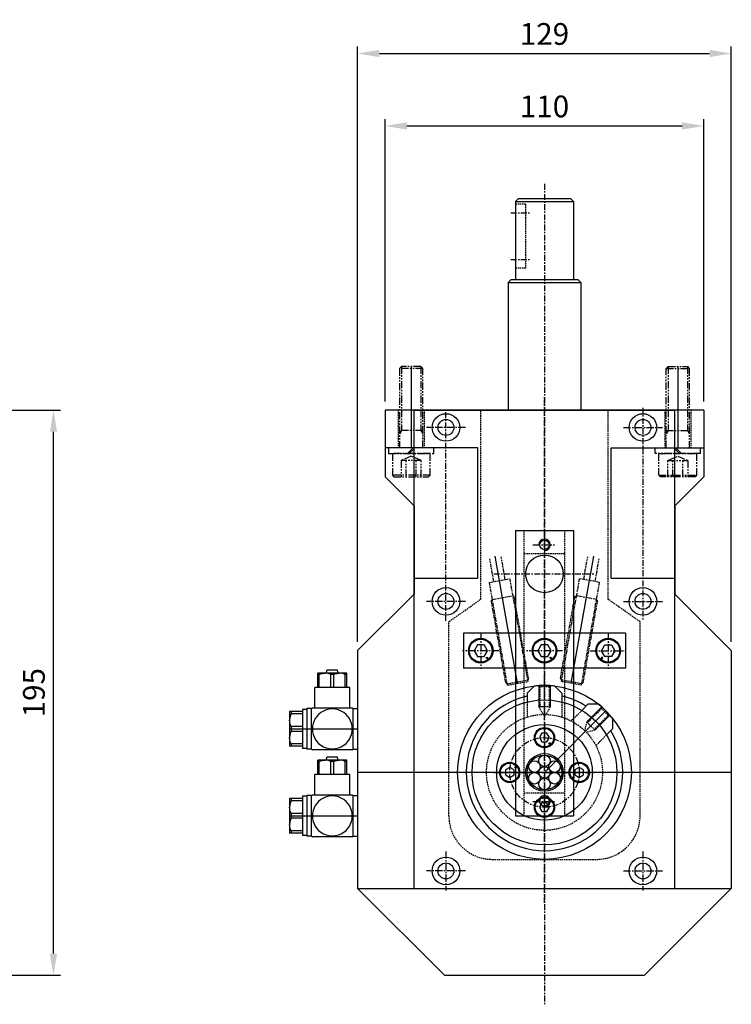
# Model space of a CAD drawing. Extents: x 0 to 1470, y 0 to 1039.
# Drawn here: x 819 to 1065, y 255 to 594 of the extents above; entities that cross this region are included whole.
import ezdxf

# ---------------------------------------------------------------- set-up
doc = ezdxf.new("R2010")
doc.units = 0
doc.header["$LTSCALE"] = 2
doc.header["$MEASUREMENT"] = 0
for name, pattern in [('CENTER', [2, 1.25, -0.25, 0.25, -0.25]), ('CENTER2', [1.75, 1, -0.25, 0.25, -0.25]), ('HIDDEN', [0.375, 0.25, -0.125]), ('PHANTOM', [2.5, 1.25, -0.25, 0.25, -0.25, 0.25, -0.25]), ('PHANTOM2', [1.25, 0.625, -0.125, 0.125, -0.125, 0.125, -0.125])]:
    doc.linetypes.add(name, pattern=pattern)
doc.layers.get('0').update_dxf_attribs({"linetype": 'CONTINUOUS'})
doc.layers.get('Defpoints').update_dxf_attribs({"linetype": 'CONTINUOUS'})
for name, color, linetype in [('1', 1, 'CENTER2'), ('2', 2, 'HIDDEN'), ('3', 3, 'CONTINUOUS'), ('bom-udef', 3, 'CONTINUOUS'), ('cl', 1, 'CENTER'), ('DIM', 4, 'CONTINUOUS'), ('hl', 2, 'HIDDEN'), ('NORMAL', 7, 'CONTINUOUS'), ('rd', 1, 'CONTINUOUS'), ('SENSOR', 7, 'CONTINUOUS')]:
    doc.layers.add(name, color=color, linetype=linetype)
doc.styles.add('DIM', font='ROMANS.shx')
doc.styles.get("Standard").update_dxf_attribs({"font": 'romans.shx', "bigfont": 'whgtxt.shx'})
doc.dimstyles.get("Standard").update_dxf_attribs({"dimtxt": 2.5, "dimasz": 1, "dimexe": 1, "dimexo": 1, "dimgap": 0.6, "dimtad": 1, "dimdec": 4, "dimdsep": 46, "dimtxsty": 'Standard', "dimcen": 1, "dimclrd": 3, "dimclre": 3, "dimclrt": 2, "dimadec": 0, "dimazin": 2, "dimtfac": 1, "dimtdec": 4, "dimtmove": 0, "dimatfit": 1, "dimfxl": 0, "dimtolj": 1, "dimtzin": 0, "dimarcsym": 0})

# ---------------------------------------------------------------- blocks, each defined once
blk = doc.blocks.new('HS_BOM')
blk.add_circle((0, 0), 0.25)
at = {"flags": 1}
for tag, p in [('A', (-0.02858515680117019, 0.6236628798625463)), ('C', (-0.02858515680117019, 0.2998533560530166)), ('B', (-0.02858515680117019, 0.4617581179577815)), ('D', (-0.02858515680117019, 0.1379485941482517)), ('E', (-0.02858515680117019, -0.02395616775651316)), ('J', (-0.02579933954419228, -0.7968052217773549)), ('G', (-0.02579933954419228, -0.331055710324922)), ('F', (-0.02858515680119861, -0.185860929661278)), ('H', (-0.02579933954419228, -0.4755798307995991)), ('I', (-0.02579933954419228, -0.6387237575487477))]:
    blk.add_attdef(tag, p, '', height=0.1, dxfattribs=at)
blk = doc.blocks.new('256')
at = {"color": 1}
for p, q in [((1449.924948619525, 463.2278661931124), (1442.197604713348, 507.0518112021559)), ((1468.458983012197, 463.2278661931089), (1476.186326918374, 507.0518112021523))]:
    blk.add_line(p, q, dxfattribs=at)
for p, q in [((1487.191965815862, 480.4903318918144), (1431.191965815862, 480.4903318918144)), ((1431.191965815862, 480.4903318918144), (1431.191965815862, 468.4903318918143)), ((1487.191965815862, 480.4903318918144), (1487.191965815862, 468.4903318918144)), ((1436.037165815862, 476.4903318918144), (1434.882525815862, 474.4903318918144)), ((1438.346765815862, 476.4903318918144), (1436.037165815862, 476.4903318918144)), ((1439.501405815862, 474.4903318918144), (1438.346765815862, 476.4903318918144)), ((1458.037165815862, 476.4903318918144), (1456.882525815863, 474.4903318918144)), ((1460.346765815862, 476.4903318918144), (1458.037165815862, 476.4903318918144)), ((1461.501405815863, 474.4903318918144), (1460.346765815862, 476.4903318918144)), ((1478.882525815862, 474.4903318918144), (1480.037165815862, 476.4903318918144)), ((1480.037165815862, 476.4903318918144), (1482.346765815862, 476.4903318918144)), ((1482.346765815862, 476.4903318918144), (1483.501405815862, 474.4903318918144)), ((1434.882525815862, 474.4903318918144), (1436.037165815862, 472.4903318918144)), ((1436.037165815862, 472.4903318918144), (1438.346765815862, 472.4903318918144)), ((1438.346765815862, 472.4903318918144), (1439.501405815862, 474.4903318918144)), ((1456.882525815863, 474.4903318918144), (1458.037165815862, 472.4903318918144)), ((1458.037165815862, 472.4903318918144), (1460.346765815862, 472.4903318918144)), ((1460.346765815862, 472.4903318918144), (1461.501405815863, 474.4903318918144)), ((1480.037165815862, 472.4903318918144), (1478.882525815862, 474.4903318918144)), ((1482.346765815862, 472.4903318918144), (1480.037165815862, 472.4903318918144)), ((1483.501405815862, 474.4903318918144), (1482.346765815862, 472.4903318918144)), ((1487.191965815862, 468.4903318918144), (1431.191965815862, 468.4903318918143)), ((1453.191965815863, 459.8857648428258), (1455.57983710838, 462.2736361353431)), ((1465.191965815862, 459.8857648428258), (1462.804094523345, 462.2736361353431)), ((1453.191965815863, 459.8857648428258), (1453.191965815863, 456.7612101284506)), ((1465.191965815862, 459.8857648428258), (1465.191965815863, 456.7612101284506)), ((1474.319721257194, 456.1049247450014), (1472.110327430471, 453.8955309182784)), ((1474.319721257194, 456.1049247450014), (1477.696681224274, 456.1049247450015)), ((1459.191965815862, 455.1231181385366), (1457.191965815862, 455.1231181385366)), ((1475.194662163315, 448.4945842768836), (1473.780448600941, 449.9087978392567)), ((1482.805002631433, 447.6196433707631), (1482.805002631433, 450.9966033378423)), ((1458.325865815863, 445.9918879294314), (1457.459885815863, 444.4918879294314)), ((1460.058065815863, 445.9918879294313), (1458.325865815863, 445.9918879294314)), ((1460.924045815863, 444.4918879294313), (1460.058065815863, 445.9918879294313)), ((1482.805002631433, 447.6196433707631), (1480.59560880471, 445.4102495440397)), ((1457.459885815863, 444.4918879294314), (1458.325865815863, 442.9918879294314)), ((1458.325865815863, 442.9918879294314), (1460.058065815863, 442.9918879294313)), ((1460.058065815863, 442.9918879294313), (1460.924045815863, 444.4918879294313)), ((1447.191965815863, 434.2239679294314), (1445.691965815863, 433.3579879294316)), ((1445.691965815863, 433.3579879294316), (1445.691965815862, 431.6257879294315)), ((1445.691965815862, 431.6257879294315), (1447.191965815862, 430.7598079294314)), ((1448.691965815863, 433.3579879294316), (1447.191965815863, 434.2239679294314)), ((1447.191965815862, 430.7598079294314), (1448.691965815862, 431.6257879294315)), ((1448.691965815862, 431.6257879294315), (1448.691965815863, 433.3579879294316)), ((1471.191965815863, 434.2239679294312), (1469.691965815863, 433.3579879294311)), ((1469.691965815863, 433.3579879294311), (1469.691965815863, 431.625787929431)), ((1469.691965815863, 431.625787929431), (1471.191965815863, 430.7598079294312)), ((1472.691965815863, 433.3579879294311), (1471.191965815863, 434.2239679294312)), ((1471.191965815863, 430.7598079294312), (1472.691965815863, 431.625787929431)), ((1472.691965815863, 431.625787929431), (1472.691965815863, 433.3579879294311)), ((1458.325865815862, 421.9918879294313), (1457.459885815862, 420.4918879294313)), ((1460.058065815862, 421.9918879294312), (1458.325865815862, 421.9918879294313)), ((1460.924045815862, 420.4918879294312), (1460.058065815862, 421.9918879294312)), ((1457.459885815862, 420.4918879294313), (1458.325865815862, 418.9918879294313)), ((1458.325865815862, 418.9918879294313), (1460.058065815862, 418.9918879294312)), ((1460.058065815862, 418.9918879294312), (1460.924045815862, 420.4918879294312))]:
    blk.add_line(p, q)
at = {"color": 1, "linetype": 'Continuous'}
blk.add_line((1486.191965815863, 432.4918879294308), (1432.191965815862, 432.4918879294318), dxfattribs=at)
for centre, radius in [((1437.191965815862, 474.4903318918144), 4.25), ((1437.191965815862, 474.4903318918144), 3.95), ((1459.191965815863, 474.4903318918144), 4.25), ((1459.191965815863, 474.4903318918144), 3.95), ((1481.191965815862, 474.4903318918144), 4.25), ((1481.191965815862, 474.4903318918144), 3.95), ((1459.191965815863, 432.491887929431), 24.99999999999653), ((1459.191965815863, 432.491887929431), 16.49999999997891), ((1459.191965815863, 444.4918879294313), 3.5), ((1459.191965815863, 444.4918879294313), 3.2), ((1459.191965815863, 432.4918879294313), 6), ((1447.191965815862, 432.4918879294314), 3.5), ((1447.191965815862, 432.4918879294314), 3.2), ((1471.191965815862, 432.491887929431), 3.5), ((1471.191965815862, 432.491887929431), 3.2), ((1459.191965815862, 420.4918879294313), 3.5), ((1459.191965815862, 420.4918879294313), 3.2)]:
    blk.add_circle(centre, radius)
for centre, radius, start, end in [((1459.191965815863, 432.491887929431), 29.99999999999648, 83.08456411590193, 96.91543588409807), ((1459.191965815863, 432.491887929431), 27.00000000000028, 102.8395884069012, 32.16041159309403), ((1459.191965815863, 432.491887929431), 27.00000000000028, 57.83958840690772, 77.16041159309874), ((1459.191965815862, 432.4918879294311), 29.99999999999648, 38.08456411589565, 51.91543588410179)]:
    blk.add_arc(centre, radius, start, end)
at = {"layer": '1'}
blk.add_circle((1459.191965815864, 432.4918879294313), 12, dxfattribs=at)
at = {"layer": 'cl'}
for p, q in [((1437.191965815862, 480.7403318918144), (1437.191965815862, 468.2403318918144)), ((1459.191965815863, 480.7403318918144), (1459.191965815863, 468.2403318918144)), ((1481.191965815862, 480.7403318918144), (1481.191965815862, 468.2403318918144)), ((1443.441965815862, 474.4903318918144), (1430.941965815862, 474.4903318918144)), ((1465.441965815863, 474.4903318918144), (1452.941965815863, 474.4903318918144)), ((1474.941965815862, 474.4903318918144), (1487.441965815862, 474.4903318918144)), ((1459.191965815862, 450.4918879294277), (1459.191965815862, 464.4918879294277)), ((1459.191965815863, 449.9918879294313), (1459.191965815863, 438.9918879294313)), ((1441.691965815863, 432.4918879294314), (1452.691965815863, 432.4918879294314)), ((1476.691965815863, 432.4918879294312), (1465.691965815863, 432.4918879294312)), ((1459.191965815862, 414.9918879294313), (1459.191965815862, 425.9918879294313))]:
    blk.add_line(p, q, dxfattribs=at)
at = {"layer": 'hl'}
for p, q in [((1457.191965815862, 462.390918132107), (1457.570852015863, 462.012031932107)), ((1457.570852015863, 462.012031932107), (1457.570852015863, 455.1231181385366)), ((1460.813079615863, 462.012031932107), (1457.570852015863, 462.012031932107)), ((1461.191965815862, 462.390918132107), (1460.813079615863, 462.012031932107)), ((1460.813079615863, 462.012031932107), (1460.813079615863, 455.1231181385366)), ((1453.191965815863, 456.7612101284506), (1453.191965815863, 451.5706719577702)), ((1465.191965815863, 456.7612101284506), (1465.191965815863, 451.5706719577702)), ((1457.191965815862, 455.1231181385366), (1458.71427030621, 452.4861822905748)), ((1461.191965815862, 455.1231181385365), (1459.191965815862, 455.1231181385367)), ((1461.191965815862, 455.1231181385366), (1459.669661325515, 452.4861822905749)), ((1472.110327430471, 453.8955309182784), (1468.440062691975, 450.2252661797825)), ((1478.919559260703, 454.5120824963818), (1474.04836160226, 449.6408848379386)), ((1481.212160382813, 452.2194813742716), (1476.34096272437, 447.3482837158284)), ((1478.919559260703, 455.0479084990179), (1478.919559260703, 454.5120824963818)), ((1481.212160382813, 452.2194813742716), (1478.919559260703, 454.5120824963818)), ((1481.747986385449, 452.2194813742717), (1481.212160382813, 452.2194813742716)), ((1473.780448600941, 449.9087978392567), (1472.992285209449, 446.9677707914539)), ((1476.608875725688, 447.0803707145105), (1475.194662163315, 448.4945842768836)), ((1476.608875725688, 447.0803707145105), (1473.667848677885, 446.2922073230179)), ((1480.59560880471, 445.4102495440397), (1476.925344066214, 441.7399848055439))]:
    blk.add_line(p, q, dxfattribs=at)
blk.add_circle((1459.191965815863, 432.491887929431), 20.00000000000028, dxfattribs=at)
at = {"layer": 'rd'}
for p, q in [((1457.191965815862, 462.390918132107), (1457.191965815862, 455.1231181385366)), ((1461.191965815862, 462.390918132107), (1461.191965815862, 455.1231181385365)), ((1459.191965815863, 432.4918879294313), (1480.405169251456, 453.7050913650253)), ((1478.919559260703, 455.0479084990179), (1473.780448600941, 449.9087978392567)), ((1481.747986385449, 452.2194813742717), (1476.608875725688, 447.0803707145104))]:
    blk.add_line(p, q, dxfattribs=at)
at = {"layer": 'SENSOR', "color": 6, "linetype": 'PHANTOM2'}
for p, q in [((1441.703998717493, 498.3336489462183), (1440.314813296157, 506.2121109703162)), ((1445.643229729541, 499.0282416568859), (1444.254044308206, 506.9067036809837)), ((1472.74070190218, 499.0282416568823), (1474.129887323516, 506.9067036809802)), ((1476.67993291423, 498.3336489462147), (1478.069118335565, 506.2121109703126)), ((1440.167698622792, 498.0627577890577), (1447.17952982424, 499.2991328140462)), ((1446.4190330188, 462.6096786806181), (1440.167698622792, 498.0627577890577)), ((1447.17952982424, 499.2991328140462), (1453.430864220248, 463.8460537056064)), ((1471.204401807482, 499.2991328140427), (1464.953067411474, 463.8460537056029)), ((1478.21623300893, 498.0627577890541), (1471.204401807482, 499.2991328140427)), ((1471.964898612922, 462.6096786806145), (1478.21623300893, 498.0627577890541)), ((1441.209587688793, 492.1539112709845), (1448.221418890241, 493.3902862959728)), ((1448.731139499739, 493.0333760828219), (1448.221418890239, 493.3902862959725)), ((1453.700950344566, 464.8481781916098), (1448.731139499739, 493.0333760828219)), ((1464.682981287157, 464.8481781916063), (1469.652792131983, 493.0333760828185)), ((1469.652792131983, 493.0333760828185), (1470.162512741483, 493.390286295969)), ((1477.174343942928, 492.1539112709809), (1470.162512741481, 493.3902862959695)), ((1440.852677475641, 491.6441906614868), (1441.209587688793, 492.1539112709845)), ((1445.822488320468, 463.4589927702747), (1440.852677475639, 491.6441906614865)), ((1472.561443311254, 463.4589927702712), (1477.531254156083, 491.644190661483)), ((1477.531254156081, 491.6441906614834), (1477.174343942928, 492.1539112709809)), ((1445.822488320468, 463.4589927702747), (1446.332208929966, 463.102082557124)), ((1446.332208929966, 463.102082557124), (1453.344040131413, 464.3384575821104)), ((1446.4190330188, 462.6096786806181), (1453.430864220248, 463.8460537056064)), ((1453.700950344566, 464.8481781916098), (1453.344040131412, 464.3384575821121)), ((1464.682981287157, 464.8481781916063), (1465.039891500309, 464.3384575821088)), ((1471.964898612922, 462.6096786806145), (1464.953067411474, 463.8460537056029)), ((1472.051722701755, 463.1020825571207), (1465.039891500309, 464.338457582107)), ((1472.561443311254, 463.4589927702712), (1472.051722701755, 463.1020825571207))]:
    blk.add_line(p, q, dxfattribs=at)
at = {"layer": 'bom-udef'}
for p, rotation in [((1439.316965815862, 471.9903318918144), 270), ((1461.316965815863, 471.9903318918144), 270), ((1460.941965815863, 442.4918879294313), 270), ((1469.191965815862, 430.7418879294311), 180), ((1457.441965815862, 422.4918879294313), 90)]:
    blk.add_blockref('HS_BOM', p, dxfattribs=dict(at, rotation=rotation))
at = {"layer": 'bom-udef', "xscale": -1, "rotation": 90}
blk.add_blockref('HS_BOM', (1479.066965815862, 471.9903318918144), dxfattribs=at)
at = {"layer": 'bom-udef'}
blk.add_blockref('HS_BOM', (1449.191965815862, 434.2418879294314), dxfattribs=at)
blk = doc.blocks.new('cov1')
blk.add_blockref('256', (-181.767858150155, -747.4113773784487))
blk = doc.blocks.new('A$C59937C32')
for p, q in [((-9.000000000001819, 129.4999999999958), (-10.00000000000182, 128.4999999999958)), ((-9.000000000001819, 129.4999999999958), (8.999999999998181, 129.4999999999958)), ((8.999999999998181, 129.4999999999958), (9.999999999998181, 128.4999999999958)), ((-10.00000000000182, 128.4999999999958), (9.999999999998181, 128.4999999999885)), ((-10.00000000000182, 128.4999999999958), (-10.00000000000182, 101.4999999999958)), ((9.999999999998181, 128.4999999999958), (9.999999999998181, 101.4999999999958)), ((-11.49999999998727, 101.4999999999958), (-12.49999999998727, 100.4999999999958)), ((-12.49999999998727, 100.4999999999958), (12.49999999999818, 100.4999999999958)), ((-12.49999999998727, 100.4999999999958), (-12.50000000001637, 56.49999999999577)), ((-11.49999999998727, 101.4999999999958), (-1.818989403545856e-12, 101.4999999999958)), ((-1.818989403545856e-12, 101.4999999999958), (11.49999999999818, 101.4999999999958)), ((11.49999999999818, 101.4999999999958), (12.49999999999818, 100.4999999999958)), ((12.49999999999818, 100.4999999999958), (12.49999999999818, 56.49999999999577)), ((-55, 56.49999999999849), (-55, 33.50000000000077)), ((-45, -108.5000000000001), (-45, 56.49999999999667)), ((-45.00000000000182, -108.5000000000004), (-45.00000000000182, 56.49999999999531)), ((-45.00000000000182, 56.49999999999531), (44.99999999999818, 56.49999999999531)), ((45, -108.5000000000001), (45, 56.49999999999667)), ((44.99999999999818, -108.5000000000003), (44.99999999999818, 56.49999999999531)), ((55, 56.49999999999486), (55, 33.50000000000077)), ((-23, -1.499999999996959), (-23, 43.49999999999213)), ((23, -1.499999999996504), (23, 43.49999999999213)), ((-55, 33.50000000000077), (-45, 23.50000000000077)), ((55, 33.50000000000077), (45, 23.50000000000077)), ((-45, 23.50000000000077), (-45, -6.999999999999233)), ((45, 23.50000000000077), (45, -6.999999999999233)), ((-10.00000000000182, 15.00000000000009), (-10.00000000000182, -83.5000000000002)), ((-10.00000000000182, 15.00000000000009), (9.999999999998181, 14.99999999999997)), ((9.999999999998181, 14.99999999999997), (9.999999999998181, -83.50000000000026)), ((-45, -1.499999999996959), (-23, -1.499999999996959)), ((23, -1.499999999996504), (45, -1.499999999996504)), ((-45, -6.999999999999233), (-64.5, -26.49999999999832)), ((45, -6.999999999999233), (64.5, -26.49999999999832)), ((-64.5, -26.49999999999832), (-64.5, -108.5000000000006)), ((64.5, -26.49999999999832), (64.5, -108.4999999999997)), ((-10.00000000000182, -83.5000000000002), (9.999999999998181, -83.50000000000026)), ((-64.5, -108.4999999999997), (64.5, -108.5000000000001)), ((-64.5, -108.5000000000006), (-34.5, -138.5000000000001)), ((-45.00000000000182, -108.5000000000004), (44.99999999999818, -108.5000000000003)), ((64.5, -108.4999999999997), (34.5, -138.4999999999997)), ((-34.50000000000182, -138.4999999999983), (34.5, -138.4999999999983))]:
    blk.add_line(p, q)
at = {"color": 6, "linetype": 'PHANTOM'}
for p, q in [((-49.32341749999978, 71.49999999999486), (-50, 70.82341749999554)), ((-42.67658250000022, 71.49999999999486), (-49.32341749999978, 71.49999999999486)), ((-42, 70.82341749999554), (-42.67658250000022, 71.49999999999486)), ((42, 70.82341749999554), (42.67658250000022, 71.49999999999486)), ((42.67658250000022, 71.49999999999486), (49.32341749999978, 71.49999999999486)), ((49.32341749999978, 71.49999999999486), (50, 70.82341749999554)), ((-50, 70.82341749999554), (-50, 43.49999999999486)), ((-42, 70.82341749999554), (-50, 70.82341749999554)), ((-42, 43.49999999999486), (-42, 70.82341749999554)), ((42, 43.49999999999486), (42, 70.82341749999554)), ((42, 70.82341749999554), (50, 70.82341749999554)), ((50, 70.82341749999554), (50, 43.49999999999486)), ((-42, 49.49999999999486), (-50, 49.49999999999486)), ((42, 49.49999999999486), (50, 49.49999999999486)), ((-38.20000000000073, 43.49999999999486), (-53.80000000000109, 43.49999999999486)), ((-53.80000000000109, 43.49999999999486), (-53.80000000000109, 41.49999999999486)), ((-53.80000000000109, 41.49999999999486), (-38.20000000000073, 41.49999999999486)), ((-39.5, 41.49999999999486), (-52.5, 41.49999999999486)), ((-52.5, 41.49999999999486), (-52.5, 33.99999999999486)), ((-47.33333333333394, 41.49999999999486), (-45.33333333333394, 43.49999999999486)), ((-46.66666666666788, 41.49999999999486), (-44.66666666666788, 43.49999999999486)), ((-39.5, 33.99999999999486), (-39.5, 41.49999999999486)), ((-38.20000000000073, 41.49999999999486), (-38.20000000000073, 43.49999999999486)), ((38.20000000000073, 43.49999999999486), (53.80000000000109, 43.49999999999486)), ((38.20000000000073, 41.49999999999486), (38.20000000000073, 43.49999999999486)), ((53.80000000000109, 41.49999999999486), (38.20000000000073, 41.49999999999486)), ((39.5, 41.49999999999486), (52.5, 41.49999999999486)), ((39.5, 33.99999999999486), (39.5, 41.49999999999486)), ((46.66666666666788, 41.49999999999486), (44.66666666666788, 43.49999999999486)), ((47.33333333333394, 41.49999999999486), (45.33333333333394, 43.49999999999486)), ((52.5, 41.49999999999486), (52.5, 33.99999999999486)), ((53.80000000000109, 43.49999999999486), (53.80000000000109, 41.49999999999486)), ((-39.5, 33.99999999999486), (-52.5, 33.99999999999486)), ((-52.5, 33.99999999999486), (-52, 33.49999999999486)), ((-40, 33.49999999999486), (-39.5, 33.99999999999486)), ((39.5, 33.99999999999486), (52.5, 33.99999999999486)), ((40, 33.49999999999486), (39.5, 33.99999999999486)), ((52.5, 33.99999999999486), (52, 33.49999999999486)), ((-52, 33.49999999999486), (-40, 33.49999999999486)), ((52, 33.49999999999486), (40, 33.49999999999486))]:
    blk.add_line(p, q, dxfattribs=at)
at = {"color": 1, "linetype": 'Continuous'}
for p, q in [((-46, 71.49999999999486), (-46, 43.49999999999486)), ((46, 71.49999999999486), (46, 43.49999999999486)), ((-87.99999999999636, -53.49999999999787), (-64.5, -53.49999999999969)), ((64.5, -68.49999999999969), (-64.5, -68.49999999999969)), ((-87.99999999999636, -83.49999999999787), (-64.5, -83.49999999999969))]:
    blk.add_line(p, q, dxfattribs=at)
for centre, radius in [((-34.00000000000182, 50.49999999999531), 4.75), ((33.99999999999818, 50.49999999999531), 4.75), ((-34.00000000000182, 50.49999999999531), 2.75), ((33.99999999999818, 50.49999999999531), 2.75), ((-1.818989403545856e-12, 9.999999999999972), 1.6211138), ((-1.818989403545856e-12, -2.842170943040401e-14), 6.5), ((-34.00000000000182, -9.49999999999946), 4.75), ((-34.00000000000182, -9.49999999999946), 2.75), ((33.99999999999818, -9.49999999999946), 4.75), ((33.99999999999818, -9.49999999999946), 2.75), ((-1.818989403545856e-12, -68.50000000000026), 6.5), ((0, -68.49999999999969), 6), ((-1.818989403545856e-12, -78.50000000000026), 1.6211138), ((-34.00000000000182, -102.5000000000003), 4.75), ((33.99999999999818, -102.5000000000003), 4.75), ((-34.00000000000182, -102.5000000000003), 2.75), ((33.99999999999818, -102.5000000000003), 2.75)]:
    blk.add_circle(centre, radius)
for centre in [(-3.464101615136315, -66.49999999999969), (0, -64.49999999999969), (3.464101615138134, -66.49999999999969), (0, -68.49999999999969), (-3.464101615136315, -70.49999999999969), (0, -72.49999999999969), (3.464101615138134, -70.49999999999969)]:
    blk.add_circle(centre, 2, dxfattribs=at)
at = {"layer": '1'}
for p, q in [((0, 134.4999999999958), (0, -148.4999999999983)), ((-11.63479056784308, 124.4999999999989), (-4.849489491827626, 124.4999999999989)), ((-11.63479056784308, 108.4999999999989), (-4.849489491827626, 108.4999999999989)), ((-1.818989403545856e-12, -113.5000000000003), (-1.818989403545856e-12, 61.49999999999531)), ((-34.00000000000182, -16.24999999999946), (-34.00000000000182, 57.24999999999531)), ((33.99999999999818, 57.24999999999531), (33.99999999999818, -16.24999999999946)), ((-17.50000000000182, -2.842170943040401e-14), (17.49999999999818, 2.842170943040401e-14)), ((-17.50000000000182, -68.50000000000026), (17.49999999999818, -68.50000000000031))]:
    blk.add_line(p, q, dxfattribs=at)
at = {"layer": '2'}
for p, q in [((-6.500000000016371, 127.4999999999989), (-10.00000000000182, 127.4999999999989)), ((-6.500000000016371, 127.4999999999989), (-6.500000000001819, 105.5000000000062)), ((-6.500000000016371, 105.5000000000062), (-10.00000000000182, 105.5000000000062)), ((-50.5, 56.49999999999486), (-50.5, 43.49999999999486)), ((-41.5, 56.49999999999486), (-41.5, 43.49999999999486)), ((-22.00000000000091, -8.79771707969249), (-22.00000000000182, 56.49999999999531)), ((21.99999999999818, -8.79771707969249), (21.99999999999727, 56.49999999999531)), ((41.5, 56.49999999999486), (41.5, 43.49999999999486)), ((50.5, 56.49999999999486), (50.5, 43.49999999999486)), ((-7.000000000001819, -83.5000000000002), (-7.000000000001819, 15.00000000000009)), ((6.999999999998181, -83.50000000000026), (6.999999999998181, 14.99999999999997)), ((-7.000000000001819, 6.999999999999915), (6.999999999998181, 6.999999999999915)), ((-33.00000000000182, -16.49999999999963), (-22.00000000000091, -8.79771707969249)), ((32.99999999999818, -16.49999999999963), (21.99999999999818, -8.79771707969249)), ((-33.00000000000182, -83.49999999999957), (-33.00000000000182, -16.49999999999963)), ((32.99999999999818, -83.49999999999957), (32.99999999999818, -16.50000000000003)), ((-7.000000000001819, -75.50000000000031), (6.999999999998181, -75.50000000000031)), ((-18.00000000000182, -98.49999999999974), (17.99999999999818, -98.49999999999991))]:
    blk.add_line(p, q, dxfattribs=at)
for centre, start, end in [((-18.00000000000182, -83.49999999999957), 180, 270), ((17.99999999999818, -83.49999999999957), 270, 0)]:
    blk.add_arc(centre, 15, start, end, dxfattribs=at)
at = {"layer": '3'}
blk.add_circle((0, -68.49999999999969), 29.99999999999619, dxfattribs=at)
at = {"layer": 'cl', "color": 7, "linetype": 'Continuous'}
for p, q in [((55, 56.49999999999486), (-55, 56.49999999999667)), ((-23, 43.49999999999213), (-55, 43.49999999999122)), ((23, 43.49999999999213), (55, 43.49999999999122))]:
    blk.add_line(p, q, dxfattribs=at)
at = {"layer": 'cl'}
for p, q in [((-27.25000000000182, 50.49999999999531), (-40.75000000000182, 50.49999999999531)), ((27.24999999999818, 50.49999999999531), (40.74999999999818, 50.49999999999531)), ((-1.818989403545856e-12, 13.99999999999997), (-1.818989403545856e-12, 5.999999999999972)), ((-4.000000000001819, 9.999999999999972), (3.999999999998181, 9.999999999999972)), ((-27.25000000000182, -9.49999999999946), (-40.75000000000182, -9.49999999999946)), ((27.24999999999818, -9.49999999999946), (40.74999999999818, -9.49999999999946)), ((-1.818989403545856e-12, -74.50000000000026), (-1.818989403545856e-12, -82.50000000000026)), ((-4.000000000001819, -78.50000000000026), (3.999999999998181, -78.50000000000026)), ((-34.00000000000182, -95.75000000000031), (-34.00000000000182, -109.2500000000003)), ((33.99999999999818, -95.75000000000031), (33.99999999999818, -109.2500000000003)), ((-27.25000000000182, -102.5000000000003), (-40.75000000000182, -102.5000000000003)), ((27.24999999999818, -102.5000000000003), (40.74999999999818, -102.5000000000003))]:
    blk.add_line(p, q, dxfattribs=at)
at = {"layer": 'hl', "color": 6, "linetype": 'PHANTOM'}
for p, q in [((-46, 40.59999999999522), (-49.46416000000136, 39.09999999999522)), ((-42.53584000000046, 39.09999999999522), (-49.46416000000136, 39.09999999999522)), ((-49.46416000000136, 39.09999999999522), (-49.46416000000136, 33.49999999999486)), ((-47.73220000000038, 33.49999999999486), (-47.73220000000038, 39.09999999999522)), ((-42.53584000000046, 39.09999999999522), (-46, 40.59999999999522)), ((-44.26780000000144, 33.49999999999486), (-44.26780000000144, 39.09999999999522)), ((-42.53584000000046, 33.49999999999486), (-42.53584000000046, 39.09999999999522)), ((42.53584000000046, 39.09999999999522), (46, 40.59999999999522)), ((42.53584000000046, 39.09999999999522), (49.46416000000136, 39.09999999999522)), ((42.53584000000046, 33.49999999999486), (42.53584000000046, 39.09999999999522)), ((44.26780000000144, 33.49999999999486), (44.26780000000144, 39.09999999999522)), ((46, 40.59999999999522), (49.46416000000136, 39.09999999999522)), ((47.73220000000038, 33.49999999999486), (47.73220000000038, 39.09999999999522)), ((49.46416000000136, 39.09999999999522), (49.46416000000136, 33.49999999999486))]:
    blk.add_line(p, q, dxfattribs=at)
at = {"layer": 'NORMAL', "color": 5, "linetype": 'Continuous'}
for p, q in [((-75.27632699999776, -34.25000049999986), (-75.09999999999854, -33.25000049999986)), ((-71.39999999999782, -33.25000049999986), (-75.09999999999854, -33.25000049999986)), ((-71.2236729999986, -34.25000049999804), (-71.39999999999782, -33.25000049999986)), ((-68.24999399999797, -34.25000049999986), (-78.2500059999984, -34.25000049999986)), ((-78.24999999999636, -39.25000049999986), (-78.24999999999818, -34.2499964999985)), ((-77.73431399999754, -34.75000049999986), (-78.24999999999818, -34.75000049999986)), ((-77.73431399999754, -39.25000049999986), (-77.73431399999754, -34.75000049999986)), ((-72.73431400000118, -34.75000049999804), (-73.76568699999734, -34.75000049999986)), ((-73.76568699999916, -39.25000049999986), (-73.76568699999734, -34.75000049999986)), ((-72.73431400000118, -39.25000049999986), (-72.73431400000118, -34.75000049999804)), ((-68.76568699999916, -39.25000049999804), (-68.76568699999734, -34.75000049999804)), ((-68.25, -34.75000049999804), (-68.76568699999734, -34.75000049999804)), ((-68.25, -39.25000049999804), (-68.24999999999818, -34.24999650000032)), ((-79.25, -46.25000049999804), (-79.24999999999818, -39.25000049999804)), ((-67.24999999999818, -39.25000049999986), (-79.24999999999818, -39.25000049999804)), ((-67.25, -46.25000049999986), (-67.24999999999818, -39.25000049999986)), ((-83.49999999999818, -47.50000049999986), (-88.00000499999987, -47.50000050000168)), ((-87.99999999999636, -47.49999349999931), (-87.99999999999636, -59.50000749999859)), ((-87.49999999999818, -47.50000049999986), (-87.49999999999818, -48.33493649999915)), ((-81.99999999999818, -46.75000049999986), (-83.49999999999818, -46.75000049999804)), ((-83.5, -46.75011849999979), (-83.49999999999818, -60.24988249999811)), ((-80.49999999999818, -46.50000049999986), (-81.99999999999818, -46.50000049999804)), ((-81.99999999999818, -46.50012249999932), (-81.99999999999818, -60.49987750000005)), ((-80.49999999999818, -46.5001224999975), (-80.49999999999818, -60.49987749999823)), ((-80.13748900000064, -46.25000049999986), (-79.25577800000065, -46.25000049999804)), ((-79.25, -46.25000049999804), (-67.25, -46.25000049999986)), ((-67.24422199999754, -46.25000049999986), (-66.36251099999936, -46.25000049999804)), ((-65.99999999999818, -60.50000049999804), (-65.99999999999818, -46.50000049999986)), ((-65.99999999999818, -46.50000049999986), (-64.49999999999818, -46.50000049999986)), ((-83.49999999999818, -48.33493649999915), (-87.49999999999818, -48.33493649999915)), ((-83.49999999999818, -52.66506349999841), (-87.5, -52.66506349999841)), ((-87.5, -52.66506349999841), (-87.5, -54.33493649999915)), ((-83.49999999999818, -54.33493649999915), (-87.5, -54.33493649999915)), ((-83.49999999999636, -59.50000049999986), (-88.00000499999805, -59.50000049999986)), ((-83.49999999999636, -58.66506349999841), (-87.49999999999818, -58.66506349999841)), ((-87.49999999999818, -58.66506349999841), (-87.49999999999818, -59.50000049999986)), ((-81.99999999999818, -60.25000049999804), (-83.5, -60.25000049999804)), ((-80.49999999999818, -60.50000049999986), (-81.99999999999818, -60.50000049999986)), ((-66.36251099999754, -60.75000049999804), (-80.13748899999882, -60.75000049999986)), ((-65.99999999999818, -60.50000049999804), (-64.5, -60.50000049999986)), ((-68.24999399999797, -64.25000049999986), (-78.2500059999984, -64.25000049999986)), ((-78.24999999999636, -69.25000049999986), (-78.24999999999818, -64.2499964999985)), ((-75.27632699999776, -64.25000049999986), (-75.09999999999854, -63.25000049999986)), ((-71.39999999999782, -63.25000049999986), (-75.09999999999854, -63.25000049999986)), ((-71.2236729999986, -64.25000049999804), (-71.39999999999782, -63.25000049999986)), ((-68.25, -69.25000049999804), (-68.24999999999818, -64.24999650000032)), ((-77.73431399999754, -64.75000049999986), (-78.24999999999818, -64.75000049999986)), ((-77.73431399999754, -69.25000049999986), (-77.73431399999754, -64.75000049999986)), ((-72.73431400000118, -64.75000049999804), (-73.76568699999734, -64.75000049999986)), ((-73.76568699999916, -69.25000049999986), (-73.76568699999734, -64.75000049999986)), ((-72.73431400000118, -69.25000049999986), (-72.73431400000118, -64.75000049999804)), ((-68.25, -64.75000049999804), (-68.76568699999734, -64.75000049999804)), ((-68.76568699999916, -69.25000049999804), (-68.76568699999734, -64.75000049999804)), ((-67.24999999999818, -69.25000049999986), (-79.24999999999818, -69.25000049999804)), ((-79.25, -76.25000049999804), (-79.24999999999818, -69.25000049999804)), ((-67.25, -76.25000049999986), (-67.24999999999818, -69.25000049999986)), ((-83.49999999999818, -77.50000049999986), (-88.00000499999987, -77.50000050000168)), ((-87.99999999999636, -77.4999934999993), (-87.99999999999636, -89.50000749999859)), ((-87.49999999999818, -77.50000049999986), (-87.49999999999818, -78.33493649999915)), ((-81.99999999999818, -76.75000049999986), (-83.49999999999818, -76.75000049999804)), ((-83.5, -76.75011849999979), (-83.49999999999818, -90.24988249999811)), ((-80.49999999999818, -76.50000049999986), (-81.99999999999818, -76.50000049999804)), ((-81.99999999999818, -76.50012249999932), (-81.99999999999818, -90.49987750000005)), ((-80.49999999999818, -76.5001224999975), (-80.49999999999818, -90.49987749999823)), ((-80.13748900000064, -76.25000049999986), (-79.25577800000065, -76.25000049999804)), ((-79.25, -76.25000049999804), (-67.25, -76.25000049999986)), ((-67.24422199999754, -76.25000049999986), (-66.36251099999936, -76.25000049999804)), ((-65.99999999999818, -90.50000049999804), (-65.99999999999818, -76.50000049999986)), ((-65.99999999999818, -76.50000049999986), (-64.49999999999818, -76.50000049999986)), ((-83.49999999999818, -78.33493649999915), (-87.49999999999818, -78.33493649999915)), ((-83.49999999999818, -82.66506349999841), (-87.5, -82.66506349999841)), ((-87.5, -82.66506349999841), (-87.5, -84.33493649999915)), ((-83.49999999999818, -84.33493649999915), (-87.5, -84.33493649999915)), ((-83.49999999999636, -89.50000049999986), (-88.00000499999805, -89.50000049999986)), ((-87.49999999999818, -88.66506349999841), (-87.49999999999818, -89.50000049999986)), ((-83.49999999999636, -88.66506349999841), (-87.49999999999818, -88.66506349999841)), ((-81.99999999999818, -90.25000049999804), (-83.5, -90.25000049999804)), ((-80.49999999999818, -90.50000049999986), (-81.99999999999818, -90.50000049999986)), ((-66.36251099999754, -90.75000049999804), (-80.13748899999882, -90.75000049999986)), ((-65.99999999999818, -90.50000049999804), (-64.5, -90.50000049999986))]:
    blk.add_line(p, q, dxfattribs=at)
for points in [[(-77.73431399999754, -34.75000049999986), (-77.22018499999831, -34.53033449999899), (-76.7248419999978, -34.37514349999734), (-76.2372600000017, -34.28155749999829), (-75.74999999999818, -34.24999650000032)], [(-73.76568699999734, -34.75000049999986), (-74.27981499999805, -34.53033449999899), (-74.77515799999856, -34.37514349999734), (-75.2627399999983, -34.2815575000001), (-75.74999999999818, -34.24999650000032)], [(-72.73431400000118, -34.75000049999804), (-72.22018499999831, -34.53033449999899), (-71.7248419999978, -34.37514349999734), (-71.23725999999806, -34.28155749999829), (-70.74999999999818, -34.2499964999985)], [(-68.76568699999734, -34.75000049999804), (-69.27981499999805, -34.53033450000081), (-69.77515799999856, -34.37514349999734), (-70.2627399999983, -34.28155749999829), (-70.74999999999818, -34.2499964999985)], [(-66.36251099999754, -53.50000049999986), (-66.4309179999982, -52.53169149999817), (-66.6283489999987, -51.60494350000013), (-66.93917399999737, -50.74119949999809), (-67.35278900000048, -49.94185449999682), (-67.87000199999784, -49.19963749999775), (-68.5037459999985, -48.50895049999932), (-69.27712600000086, -47.87383249999917), (-70.17947699999786, -47.33482449999943), (-71.16168099999777, -46.93673749999985), (-72.19333099999858, -46.6940504999981), (-73.25, -46.61251149999921), (-74.30666899999778, -46.69405049999628), (-75.33831899999859, -46.93673749999985), (-76.3205229999985, -47.33482449999943), (-77.22287399999914, -47.87383249999735), (-77.99625399999786, -48.50895049999932), (-78.62999799999852, -49.19963749999957), (-79.14721099999588, -49.94185449999864), (-79.560825999999, -50.74119949999991), (-79.87165099999766, -51.60494349999831), (-80.06908199999816, -52.53169150000181), (-80.13748899999882, -53.50000049999804)], [(-87.49999999999818, -48.33493649999915), (-87.77807599999869, -49.07372849999743), (-87.94409399999859, -49.78901349999765), (-88.00000499999805, -50.50000049999804)], [(-87.5, -52.66506349999841), (-87.77807599999869, -51.92627149999831), (-87.9440940000004, -51.21098750000024), (-88.00000499999805, -50.50000049999804)], [(-87.5, -54.33493649999915), (-87.77807600000051, -55.07372849999743), (-87.9440940000004, -55.78901349999765), (-88.00000499999805, -56.50000049999986)], [(-80.13748899999882, -53.50000049999804), (-80.06908199999816, -54.4683094999979), (-79.87165099999584, -55.39505649999742), (-79.560825999999, -56.25880050000129), (-79.1472109999977, -57.05814550000073), (-78.62999800000034, -57.80036349999833), (-77.99625399999786, -58.49104949999824), (-77.22287399999914, -59.12616850000055), (-76.3205229999985, -59.66517549999813), (-75.33831899999859, -60.06326349999804), (-74.30666900000142, -60.30594949999946), (-73.25, -60.38748849999834), (-72.19333099999858, -60.30594949999946), (-71.16168099999777, -60.06326349999986), (-70.17947699999786, -59.66517549999995), (-69.27712599999904, -59.12616849999873), (-68.5037459999985, -58.49104949999824), (-67.87000199999602, -57.80036349999833), (-67.35278899999867, -57.05814549999891), (-66.93917399999737, -56.25880049999947), (-66.6283489999987, -55.39505649999742), (-66.4309179999982, -54.46830949999972), (-66.36251099999754, -53.50000049999986)], [(-87.49999999999818, -58.66506349999841), (-87.77807599999869, -57.92627149999831), (-87.94409399999859, -57.21098750000024), (-88.00000499999805, -56.50000049999986)], [(-77.73431399999754, -64.75000049999986), (-77.22018499999831, -64.53033449999899), (-76.7248419999978, -64.37514349999734), (-76.2372600000017, -64.28155749999829), (-75.74999999999818, -64.24999650000032)], [(-73.76568699999734, -64.75000049999986), (-74.27981499999805, -64.53033449999899), (-74.77515799999856, -64.37514349999734), (-75.2627399999983, -64.2815575000001), (-75.74999999999818, -64.24999650000032)], [(-72.73431400000118, -64.75000049999804), (-72.22018499999831, -64.53033449999899), (-71.7248419999978, -64.37514349999734), (-71.23725999999806, -64.28155749999829), (-70.74999999999818, -64.2499964999985)], [(-68.76568699999734, -64.75000049999804), (-69.27981499999805, -64.5303345000008), (-69.77515799999856, -64.37514349999734), (-70.2627399999983, -64.28155749999829), (-70.74999999999818, -64.2499964999985)], [(-66.36251099999754, -83.50000049999986), (-66.4309179999982, -82.53169149999817), (-66.6283489999987, -81.60494350000013), (-66.93917399999737, -80.74119949999809), (-67.35278900000048, -79.94185449999682), (-67.87000199999784, -79.19963749999775), (-68.5037459999985, -78.50895049999932), (-69.27712600000086, -77.87383249999917), (-70.17947699999786, -77.33482449999943), (-71.16168099999777, -76.93673749999985), (-72.19333099999858, -76.6940504999981), (-73.25, -76.61251149999921), (-74.30666899999778, -76.69405049999628), (-75.33831899999859, -76.93673749999985), (-76.3205229999985, -77.33482449999943), (-77.22287399999914, -77.87383249999735), (-77.99625399999786, -78.50895049999932), (-78.62999799999852, -79.19963749999957), (-79.14721099999588, -79.94185449999864), (-79.560825999999, -80.74119949999991), (-79.87165099999766, -81.60494349999831), (-80.06908199999816, -82.53169150000181), (-80.13748899999882, -83.50000049999804)], [(-87.49999999999818, -78.33493649999915), (-87.77807599999869, -79.07372849999743), (-87.94409399999859, -79.78901349999765), (-88.00000499999805, -80.50000049999804)], [(-87.5, -82.66506349999841), (-87.77807599999869, -81.92627149999831), (-87.9440940000004, -81.21098750000024), (-88.00000499999805, -80.50000049999804)], [(-87.5, -84.33493649999915), (-87.77807600000051, -85.07372849999743), (-87.9440940000004, -85.78901349999765), (-88.00000499999805, -86.50000049999986)], [(-80.13748899999882, -83.50000049999804), (-80.06908199999816, -84.4683094999979), (-79.87165099999584, -85.39505649999742), (-79.560825999999, -86.25880050000129), (-79.1472109999977, -87.05814550000073), (-78.62999800000034, -87.80036349999833), (-77.99625399999786, -88.49104949999824), (-77.22287399999914, -89.12616850000055), (-76.3205229999985, -89.66517549999813), (-75.33831899999859, -90.06326349999804), (-74.30666900000142, -90.30594949999946), (-73.25, -90.38748849999834), (-72.19333099999858, -90.30594949999946), (-71.16168099999777, -90.06326349999986), (-70.17947699999786, -89.66517549999995), (-69.27712599999904, -89.12616849999873), (-68.5037459999985, -88.49104949999824), (-67.87000199999602, -87.80036349999833), (-67.35278899999867, -87.05814549999891), (-66.93917399999737, -86.25880049999947), (-66.6283489999987, -85.39505649999742), (-66.4309179999982, -84.46830949999972), (-66.36251099999754, -83.50000049999986)], [(-87.49999999999818, -88.66506349999841), (-87.77807599999869, -87.92627149999831), (-87.94409399999859, -87.21098750000024), (-88.00000499999805, -86.50000049999986)]]:
    blk.add_lwpolyline(points, dxfattribs=at)
for centre, start, end in [((-73.24999999999818, -53.50000049999986), 133.5311520000253, 136.4688480000138), ((-73.24999999999818, -53.50000049999986), 43.53115199998616, 46.46884799997469), ((-73.24999999999818, -53.50000049999986), 223.5311519999862, 226.4688479999747), ((-73.24999999999818, -53.50000049999986), 313.5311520000253, 316.4688480000138), ((-73.24999999999818, -83.50000049999986), 133.5311520000253, 136.4688480000138), ((-73.24999999999818, -83.50000049999986), 43.53115199998616, 46.46884799997469), ((-73.24999999999818, -83.50000049999986), 223.5311519999862, 226.4688479999747), ((-73.24999999999818, -83.50000049999986), 313.5311520000253, 316.4688480000138)]:
    blk.add_arc(centre, 10, start, end, dxfattribs=at)
at = {"layer": 'rd', "color": 6, "linetype": 'PHANTOM'}
for p, q in [((-49.32341749999978, 71.49999999999486), (-49.32341749999978, 49.49999999999486)), ((-42.67658250000022, 71.49999999999486), (-42.67658250000022, 49.49999999999486)), ((42.67658250000022, 71.49999999999486), (42.67658250000022, 49.49999999999486)), ((49.32341749999978, 71.49999999999486), (49.32341749999978, 49.49999999999486)), ((-49.32341749999978, 49.49999999999486), (-50, 48.32809145174483)), ((-42.67658250000022, 49.49999999999486), (-42, 48.32809145174483)), ((42.67658250000022, 49.49999999999486), (42, 48.32809145174483)), ((49.32341749999978, 49.49999999999486), (50, 48.32809145174483))]:
    blk.add_line(p, q, dxfattribs=at)
at = {"layer": 'rd'}
for centre in [(-1.818989403545856e-12, 9.999999999999972), (-1.818989403545856e-12, -78.50000000000026)]:
    blk.add_arc(centre, 2, 270, 180, dxfattribs=at)
blk.add_blockref('cov1', (-1277.424107665709, 246.4194894490177))
blk = doc.blocks.new('*D47')
at = {"layer": 'Defpoints', "color": 0}
for p in [(1055.605958443854, 557.8066150581374), (945.6059584438535, 459.8066150581353), (1055.605958443854, 459.8066150581335)]:
    blk.add_point(p, dxfattribs=at)
at = {"layer": 'DIM', "color": 3, "lineweight": -2}
for p, q in [((945.6059584438535, 462.8066150581353), (945.6059584438535, 560.2066150581373)), ((953.1059584438535, 557.8066150581374), (1048.105958443854, 557.8066150581374)), ((1055.605958443854, 462.8066150581335), (1055.605958443854, 560.2066150581373))]:
    blk.add_line(p, q, dxfattribs=at)
at = {"layer": 'DIM', "color": 3}
for points in [[(953.1059584438535, 559.0566150581374), (953.1059584438535, 556.5566150581374), (945.6059584438535, 557.8066150581374)], [(1048.105958443854, 559.0566150581374), (1048.105958443854, 556.5566150581374), (1055.605958443854, 557.8066150581374)]]:
    blk.add_solid(points, dxfattribs=at)
at = {"layer": 'DIM', "color": 2, "insert": (1000.605958443854, 564.5566150581374), "char_height": 7.5, "attachment_point": 5, "style": 'DIM'}
blk.add_mtext('\\A1;110', dxfattribs=at)
blk = doc.blocks.new('*D48')
at = {"layer": 'Defpoints', "color": 0}
for p in [(1065.105958443854, 582.8066150581374), (936.1059584438535, 376.8066150581403), (1065.105958443854, 376.8066150581403)]:
    blk.add_point(p, dxfattribs=at)
at = {"layer": 'DIM', "color": 3, "lineweight": -2}
for p, q in [((936.1059584438535, 379.8066150581403), (936.1059584438535, 585.2066150581373)), ((1065.105958443854, 379.8066150581403), (1065.105958443854, 585.2066150581373)), ((943.6059584438535, 582.8066150581374), (1057.605958443854, 582.8066150581374))]:
    blk.add_line(p, q, dxfattribs=at)
at = {"layer": 'DIM', "color": 3}
for points in [[(943.6059584438535, 584.0566150581374), (943.6059584438535, 581.5566150581374), (936.1059584438535, 582.8066150581374)], [(1057.605958443854, 584.0566150581374), (1057.605958443854, 581.5566150581374), (1065.105958443854, 582.8066150581374)]]:
    blk.add_solid(points, dxfattribs=at)
at = {"layer": 'DIM', "color": 2, "insert": (1000.605958443854, 589.5566150581374), "char_height": 7.5, "attachment_point": 5, "style": 'DIM'}
blk.add_mtext('\\A1;129', dxfattribs=at)
blk = doc.blocks.new('*D50')
at = {"layer": 'Defpoints', "color": 0}
for p in [(766.0982657740296, 459.8066150581371), (831.0982657740287, 459.8066150581371), (700.0982657740296, 264.806615058139)]:
    blk.add_point(p, dxfattribs=at)
at = {"layer": 'DIM', "color": 3, "lineweight": -2}
for p, q in [((769.0982657740296, 459.8066150581371), (833.4982657740287, 459.8066150581371)), ((831.0982657740287, 272.306615058139), (831.0982657740287, 452.3066150581371)), ((703.0982657740296, 264.806615058139), (833.4982657740287, 264.806615058139))]:
    blk.add_line(p, q, dxfattribs=at)
at = {"layer": 'DIM', "color": 3}
for points in [[(829.8482657740287, 452.3066150581371), (832.3482657740287, 452.3066150581371), (831.0982657740287, 459.8066150581371)], [(829.8482657740287, 272.306615058139), (832.3482657740287, 272.306615058139), (831.0982657740287, 264.806615058139)]]:
    blk.add_solid(points, dxfattribs=at)
at = {"layer": 'DIM', "color": 2, "insert": (824.3482657740286, 362.3066150581382), "char_height": 7.5, "attachment_point": 5, "rotation": 90, "style": 'DIM'}
blk.add_mtext('\\A1;195', dxfattribs=at)

msp = doc.modelspace()

# ---------------------------------------------------------------- block references
msp.add_blockref('A$C59937C32', (1000.605958443854, 403.3066150581386))

# ---------------------------------------------------------------- dimensions: what is measured, and where the dimension line sits
at = {"layer": 'DIM'}
for base, p1, p2, picture, middle in [((1065.105958443854, 582.8066150581374), (936.1059584438535, 376.8066150581403), (1065.105958443854, 376.8066150581403), '*D48', (1000.605958443854, 589.5566150581374)), ((1055.605958443854, 557.8066150581374), (945.6059584438535, 459.8066150581353), (1055.605958443854, 459.8066150581335), '*D47', (1000.605958443854, 564.5566150581374))]:
    dim = msp.add_linear_dim(base=base, p1=p1, p2=p2, dimstyle='Standard', override={"dimscale": 3, "dimasz": 2.5, "dimexe": 0.8, "dimgap": 1, "dimdec": 3, "dimtxsty": 'DIM', "dimcen": 0, "dimadec": 3, "dimtdec": 3}, dxfattribs=at)
    dim.commit()
    dim.dimension.update_dxf_attribs({"geometry": picture, "text_midpoint": middle})
dim = msp.add_linear_dim(base=(831.0982657740287, 459.8066150581371), p1=(700.0982657740296, 264.806615058139), p2=(766.0982657740296, 459.8066150581371), angle=90, dimstyle='Standard', override={"dimscale": 3, "dimasz": 2.5, "dimexe": 0.8, "dimgap": 1, "dimdec": 3, "dimtxsty": 'DIM', "dimcen": 0, "dimadec": 3, "dimtdec": 3}, dxfattribs=at)
dim.commit()
dim.dimension.update_dxf_attribs({"geometry": '*D50', "text_midpoint": (824.3482657740286, 362.3066150581382)})

doc.saveas('drawing.dxf')
